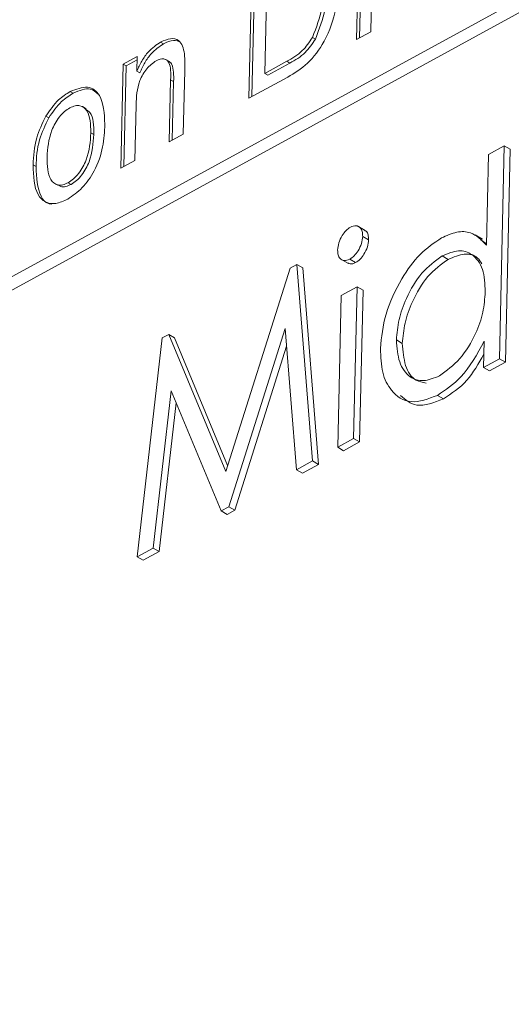
# Model space of a CAD drawing. Units: millimetres. Extents: x 5 to 415, y 5 to 292.
# Drawn here: x 168 to 171, y 60 to 66 of the extents above; entities that cross this region are included whole.
import ezdxf

# ---------------------------------------------------------------- set-up
doc = ezdxf.new("R2010")
doc.units = ezdxf.units.MM

msp = doc.modelspace()

# ---------------------------------------------------------------- linework, layer by layer
at = {"linetype": 'Continuous', "lineweight": 15}
for p, q in [((156.5292, 58.2069), (175.9679, 68.8409)), ((156.5999, 58.1661), (176.0386, 68.8001)), ((170.4692, 66.1239), (170.4831, 66.7447)), ((170.4873, 66.1338), (170.5008, 66.7345)), ((169.8268, 65.7725), (169.8458, 66.622)), ((169.8449, 65.7824), (169.8635, 66.6118)), ((169.9367, 66.5749), (169.9221, 65.9214)), ((170.5604, 66.4995), (170.553, 66.1697)), ((170.224, 66.1261), (170.2064, 66.1363)), ((170.553, 66.1697), (170.4692, 66.1239)), ((169.3182, 66.0983), (169.3005, 66.1085)), ((169.0773, 65.9757), (169.1611, 66.0215)), ((169.1611, 66.0215), (169.1591, 65.9349)), ((169.0634, 65.3548), (169.0773, 65.9757)), ((169.0949, 65.9655), (169.0773, 65.9757)), ((169.0815, 65.3648), (169.0949, 65.9655)), ((169.0949, 65.9655), (169.1606, 66.0014)), ((169.3526, 65.9914), (169.3305, 66.0041)), ((169.9221, 65.9214), (170.0539, 65.9935)), ((169.9398, 65.9112), (170.0716, 65.9833)), ((170.0716, 65.9833), (170.0539, 65.9935)), ((169.1768, 65.9247), (169.1591, 65.9349)), ((169.4443, 65.9384), (169.4358, 65.5586)), ((170.0584, 65.8992), (169.8268, 65.7725)), ((169.9398, 65.9112), (169.9221, 65.9214)), ((169.352, 65.5127), (169.3603, 65.8834)), ((169.378, 65.8732), (169.3603, 65.8834)), ((169.3701, 65.5226), (169.378, 65.8732)), ((168.7788, 65.8033), (168.7611, 65.8135)), ((168.8557, 65.7102), (168.8336, 65.723)), ((169.1546, 65.7336), (169.1472, 65.4007)), ((168.6335, 65.6564), (168.6159, 65.6666)), ((168.9019, 65.5568), (168.8842, 65.567)), ((169.4358, 65.5586), (169.352, 65.5127)), ((171.2549, 65.4375), (171.3501, 65.4895)), ((171.3501, 65.4895), (171.3216, 64.2173)), ((171.3501, 65.4895), (171.3854, 65.4691)), ((171.2428, 64.8963), (171.2549, 65.4375)), ((171.3854, 65.4691), (171.357, 64.1969)), ((168.5573, 65.3647), (168.5397, 65.3749)), ((169.1472, 65.4007), (169.0634, 65.3548)), ((168.6684, 65.264), (168.6905, 65.2512)), ((168.7666, 65.2587), (168.7489, 65.2689)), ((170.5206, 64.9839), (170.4764, 65.0094)), ((171.2198, 64.9322), (171.1756, 64.9577)), ((170.5055, 64.9485), (170.5408, 64.9281)), ((171.2108, 64.9276), (171.243, 64.9029)), ((170.0726, 64.7593), (170.1126, 64.7811)), ((170.1126, 64.7811), (170.2069, 63.6075)), ((170.1126, 64.7811), (170.1479, 64.7607)), ((170.376, 64.8117), (170.4202, 64.7861)), ((170.4282, 64.8124), (170.4635, 64.792)), ((170.9797, 64.8314), (171.0151, 64.811)), ((169.6886, 63.5439), (170.0726, 64.7593)), ((170.1479, 64.7607), (170.2423, 63.5871)), ((170.3768, 64.5958), (170.4719, 64.6478)), ((170.4719, 64.6478), (170.4516, 63.7414)), ((170.4719, 64.6478), (170.5073, 64.6274)), ((170.5073, 64.6274), (170.487, 63.721)), ((170.3565, 63.6893), (170.3768, 64.5958)), ((170.0434, 64.3977), (169.7074, 63.3342)), ((170.1111, 63.5551), (170.0434, 64.3977)), ((169.1602, 63.0349), (169.3099, 64.342)), ((169.3099, 64.342), (169.3486, 64.3632)), ((169.3486, 64.3632), (169.6886, 63.5439)), ((169.3486, 64.3632), (169.3839, 64.3428)), ((169.3839, 64.3428), (169.7002, 63.5807)), ((170.7065, 64.3297), (170.7418, 64.3093)), ((171.2265, 64.1653), (171.23, 64.322)), ((170.0518, 64.2922), (169.7427, 63.3138)), ((171.3216, 64.2173), (171.2265, 64.1653)), ((171.357, 64.1969), (171.2618, 64.1448)), ((171.3216, 64.2173), (171.357, 64.1969)), ((171.2265, 64.1653), (171.2618, 64.1448)), ((169.3637, 64.0259), (169.2562, 63.0875)), ((169.6611, 63.3089), (169.3637, 64.0259)), ((169.3932, 63.9547), (169.2916, 63.067)), ((170.9515, 63.9991), (170.9868, 63.9787)), ((170.4516, 63.7414), (170.3565, 63.6893)), ((170.487, 63.721), (170.3918, 63.6689)), ((170.4516, 63.7414), (170.487, 63.721)), ((170.3565, 63.6893), (170.3918, 63.6689)), ((170.2069, 63.6075), (170.1111, 63.5551)), ((170.2069, 63.6075), (170.2423, 63.5871)), ((170.1111, 63.5551), (170.1465, 63.5347)), ((170.2423, 63.5871), (170.1465, 63.5347)), ((169.7074, 63.3342), (169.6611, 63.3089)), ((169.6611, 63.3089), (169.6964, 63.2885)), ((169.7427, 63.3138), (169.6964, 63.2885)), ((169.7074, 63.3342), (169.7427, 63.3138)), ((169.2562, 63.0875), (169.1602, 63.0349)), ((169.2562, 63.0875), (169.2916, 63.067)), ((169.1602, 63.0349), (169.1956, 63.0145)), ((169.2916, 63.067), (169.1956, 63.0145))]:
    msp.add_line(p, q, dxfattribs=at)
for points, knots in [([(200.3777, 70.8329), (200.3653, 70.1363), (200.3395, 68.6795), (200.0953, 66.3592), (199.696, 63.8956), (199.1248, 61.3591), (198.3943, 58.7946), (197.5175, 56.2446), (196.4976, 53.7025), (195.3269, 51.1623), (194.0232, 48.6669), (192.61, 46.2576), (191.0876, 43.9254), (189.4485, 41.6674), (187.7187, 39.5227), (185.9284, 37.5256), (184.0753, 35.6663), (182.1526, 33.945), (180.1918, 32.3927), (178.2262, 31.0331), (176.2512, 29.8563), (174.2616, 28.8658), (172.2909, 28.0809), (170.3716, 27.512), (168.4976, 27.1506), (166.6649, 27.0016), (164.6225, 27.0887), (162.4203, 27.5172), (160.9774, 28.2331), (160.2502, 28.5939)], [0, 0, 0, 0, 0.032394, 0.067748, 0.103102, 0.139482, 0.175863, 0.211216, 0.24657, 0.28295, 0.319331, 0.354685, 0.390038, 0.426419, 0.462799, 0.498153, 0.533506, 0.569887, 0.606268, 0.641621, 0.676975, 0.713355, 0.749736, 0.78509, 0.820443, 0.856824, 0.893204, 0.94618, 1, 1, 1, 1]), ([(170.3671, 66.4921), (170.3627, 66.4316), (170.3541, 66.3108), (170.2925, 66.1229), (170.1783, 65.9714), (170.0985, 65.9233), (170.0584, 65.8992)], [0, 0, 0, 0, 0.281132, 0.560844, 0.779399, 1, 1, 1, 1]), ([(170.2064, 66.1363), (170.2289, 66.196), (170.2694, 66.3029), (170.2726, 66.4001), (170.274, 66.4431)], [0, 0, 0, 0, 0.557773, 1, 1, 1, 1]), ([(170.224, 66.1261), (170.2466, 66.1858), (170.2871, 66.2927), (170.2903, 66.3899), (170.2917, 66.4329)], [0, 0, 0, 0, 0.557773, 1, 1, 1, 1]), ([(169.3005, 66.1085), (169.3204, 66.1171), (169.36, 66.1341), (169.4078, 66.1238), (169.4332, 66.0858), (169.4394, 66.0539), (169.4425, 66.0379)], [0, 0, 0, 0, 0.279863, 0.559248, 0.779283, 1, 1, 1, 1]), ([(170.0539, 65.9935), (170.0857, 66.0112), (170.1423, 66.0427), (170.1868, 66.1078), (170.2064, 66.1363)], [0, 0, 0, 0, 0.561821, 1, 1, 1, 1]), ([(169.1591, 65.9349), (169.1682, 65.9552), (169.1865, 65.9959), (169.2338, 66.0632), (169.2753, 66.0914), (169.3005, 66.1085)], [0, 0, 0, 0, 0.280958, 0.561477, 1, 1, 1, 1]), ([(169.1768, 65.9247), (169.1859, 65.945), (169.2042, 65.9857), (169.2515, 66.053), (169.2929, 66.0811), (169.3182, 66.0983)], [0, 0, 0, 0, 0.280958, 0.561477, 1, 1, 1, 1]), ([(169.3182, 66.0983), (169.3384, 66.1075), (169.3765, 66.1248), (169.4057, 66.1133), (169.4194, 66.108)], [0, 0, 0, 0, 0.531422, 1, 1, 1, 1]), ([(170.0716, 65.9833), (170.1034, 66.001), (170.1599, 66.0325), (170.2045, 66.0976), (170.224, 66.1261)], [0, 0, 0, 0, 0.561821, 1, 1, 1, 1]), ([(169.4425, 66.0379), (169.4435, 66.0198), (169.4454, 65.9874), (169.4446, 65.9534), (169.4443, 65.9384)], [0, 0, 0, 0, 0.559848, 1, 1, 1, 1]), ([(169.2739, 65.9972), (169.2543, 65.983), (169.2248, 65.9616), (169.1934, 65.9156), (169.1584, 65.8405), (169.1563, 65.781), (169.1546, 65.7336)], [0, 0, 0, 0, 0.248844, 0.374556, 0.50001, 1, 1, 1, 1]), ([(169.3603, 65.8834), (169.3614, 65.9217), (169.3629, 65.9696), (169.3374, 66.0016), (169.3134, 66.0123), (169.2897, 66.0032), (169.2739, 65.9972)], [0, 0, 0, 0, 0.500015, 0.625645, 0.75125, 1, 1, 1, 1]), ([(169.378, 65.8732), (169.3787, 65.9106), (169.3796, 65.9575), (169.3589, 65.9885), (169.3514, 65.9913), (169.3499, 65.9919)], [0, 0, 0, 0, 0.7624962, 0.9540761, 1, 1, 1, 1]), ([(168.7611, 65.8135), (168.797, 65.8272), (168.8689, 65.8547), (168.9586, 65.7862), (168.9645, 65.6817), (168.9681, 65.6179)], [0, 0, 0, 0, 0.279722, 0.5599, 1, 1, 1, 1]), ([(168.7788, 65.8033), (168.816, 65.819), (168.8771, 65.845), (168.9131, 65.81), (168.9273, 65.7963)], [0, 0, 0, 0, 0.608721, 1, 1, 1, 1]), ([(168.6159, 65.6666), (168.6401, 65.7017), (168.6835, 65.7644), (168.7374, 65.7985), (168.7611, 65.8135)], [0, 0, 0, 0, 0.55912, 1, 1, 1, 1]), ([(168.6335, 65.6564), (168.6578, 65.6915), (168.7012, 65.7542), (168.755, 65.7883), (168.7788, 65.8033)], [0, 0, 0, 0, 0.55912, 1, 1, 1, 1]), ([(168.8842, 65.567), (168.8824, 65.6164), (168.8798, 65.6907), (168.8294, 65.7298), (168.7909, 65.7304), (168.7696, 65.7204), (168.7589, 65.7154)], [0, 0, 0, 0, 0.498708, 0.748642, 0.874292, 1, 1, 1, 1]), ([(168.5397, 65.3749), (168.5423, 65.4279), (168.5471, 65.5224), (168.5949, 65.6226), (168.6159, 65.6666)], [0, 0, 0, 0, 0.561131, 1, 1, 1, 1]), ([(168.7589, 65.7154), (168.7481, 65.7086), (168.7264, 65.695), (168.6863, 65.6516), (168.6324, 65.5539), (168.627, 65.4742), (168.6234, 65.4211)], [0, 0, 0, 0, 0.125652, 0.251241, 0.501019, 1, 1, 1, 1]), ([(168.9019, 65.5568), (168.9017, 65.6088), (168.9014, 65.6781), (168.861, 65.7016), (168.8509, 65.7075)], [0, 0, 0, 0, 0.750997, 1, 1, 1, 1]), ([(168.5573, 65.3647), (168.56, 65.4177), (168.5648, 65.5122), (168.6126, 65.6124), (168.6335, 65.6564)], [0, 0, 0, 0, 0.561131, 1, 1, 1, 1]), ([(168.9681, 65.6179), (168.966, 65.5735), (168.9619, 65.4851), (168.9155, 65.3465), (168.835, 65.2317), (168.7762, 65.1912), (168.7467, 65.1709)], [0, 0, 0, 0, 0.281261, 0.560328, 0.780141, 1, 1, 1, 1]), ([(168.7489, 65.2689), (168.7599, 65.2758), (168.7818, 65.2897), (168.8221, 65.3341), (168.8758, 65.4331), (168.8808, 65.5134), (168.8842, 65.567)], [0, 0, 0, 0, 0.125629, 0.251086, 0.500757, 1, 1, 1, 1]), ([(168.7666, 65.2587), (168.7776, 65.2656), (168.7995, 65.2795), (168.8397, 65.3239), (168.8935, 65.4229), (168.8985, 65.5032), (168.9019, 65.5568)], [0, 0, 0, 0, 0.125629, 0.251086, 0.500757, 1, 1, 1, 1]), ([(168.7467, 65.1709), (168.7222, 65.1598), (168.6732, 65.1376), (168.6103, 65.1496), (168.5462, 65.2137), (168.5424, 65.3085), (168.5397, 65.3749)], [0, 0, 0, 0, 0.1871405, 0.3740169, 0.5611613, 1, 1, 1, 1]), ([(168.6514, 65.1415), (168.6445, 65.1422), (168.6164, 65.1449), (168.5655, 65.2074), (168.5607, 65.2999), (168.5573, 65.3647)], [0, 0, 0, 0, 0.089665, 0.36182, 1, 1, 1, 1]), ([(168.6234, 65.4211), (168.6247, 65.3705), (168.6265, 65.2946), (168.6774, 65.2542), (168.7164, 65.2537), (168.7381, 65.2638), (168.7489, 65.2689)], [0, 0, 0, 0, 0.499052, 0.748749, 0.874344, 1, 1, 1, 1]), ([(168.691, 65.2567), (168.6955, 65.2524), (168.7066, 65.2418), (168.7345, 65.2441), (168.7559, 65.2538), (168.7666, 65.2587)], [0, 0, 0, 0, 0.255358, 0.62759, 1, 1, 1, 1]), ([(170.4325, 65.0033), (170.444, 65.0077), (170.4671, 65.0167), (170.4907, 65.0026), (170.5041, 64.9793), (170.505, 64.9587), (170.5055, 64.9485)], [0, 0, 0, 0, 0.279017, 0.559107, 0.779587, 1, 1, 1, 1]), ([(170.356, 64.8667), (170.3574, 64.8808), (170.3604, 64.909), (170.3803, 64.9508), (170.4052, 64.985), (170.4234, 64.9972), (170.4325, 65.0033)], [0, 0, 0, 0, 0.279896, 0.559607, 0.779902, 1, 1, 1, 1]), ([(170.515, 64.9844), (170.5189, 64.9829), (170.5298, 64.9787), (170.5392, 64.9584), (170.5403, 64.9382), (170.5408, 64.9281)], [0, 0, 0, 0, 0.217532, 0.608826, 1, 1, 1, 1]), ([(170.975, 64.9388), (171.006, 64.9528), (171.0679, 64.9808), (171.1678, 64.975), (171.2144, 64.9261), (171.2428, 64.8963)], [0, 0, 0, 0, 0.2803065, 0.5605419, 1, 1, 1, 1]), ([(170.5055, 64.9485), (170.504, 64.9343), (170.5009, 64.906), (170.4804, 64.8645), (170.4555, 64.8304), (170.4373, 64.8184), (170.4282, 64.8124)], [0, 0, 0, 0, 0.279824, 0.559554, 0.779801, 1, 1, 1, 1]), ([(170.5408, 64.9281), (170.5393, 64.9139), (170.5363, 64.8856), (170.5158, 64.844), (170.4908, 64.81), (170.4726, 64.798), (170.4635, 64.792)], [0, 0, 0, 0, 0.279824, 0.559554, 0.779801, 1, 1, 1, 1]), ([(170.6113, 64.2789), (170.6181, 64.3467), (170.6316, 64.4824), (170.7252, 64.6838), (170.8438, 64.8503), (170.9313, 64.9093), (170.975, 64.9388)], [0, 0, 0, 0, 0.28015, 0.560081, 0.780142, 1, 1, 1, 1]), ([(170.4282, 64.8124), (170.4168, 64.8081), (170.394, 64.7995), (170.3708, 64.8135), (170.3574, 64.8363), (170.3564, 64.8566), (170.356, 64.8667)], [0, 0, 0, 0, 0.278984, 0.558952, 0.779571, 1, 1, 1, 1]), ([(171.2366, 64.6165), (171.2342, 64.6642), (171.2294, 64.7596), (171.1665, 64.8427), (171.0795, 64.8736), (171.013, 64.8455), (170.9797, 64.8314)], [0, 0, 0, 0, 0.2804, 0.560165, 0.780132, 1, 1, 1, 1]), ([(171.215, 64.7852), (171.2076, 64.7973), (171.185, 64.8346), (171.1136, 64.8516), (171.0479, 64.8245), (171.0151, 64.811)], [0, 0, 0, 0, 0.1943019, 0.5972413, 1, 1, 1, 1]), ([(170.4635, 64.792), (170.4518, 64.787), (170.4335, 64.7793), (170.4213, 64.7878), (170.417, 64.7908)], [0, 0, 0, 0, 0.638453, 1, 1, 1, 1]), ([(170.9797, 64.8314), (170.9376, 64.8008), (170.8533, 64.7396), (170.7664, 64.5899), (170.7173, 64.4499), (170.7101, 64.3698), (170.7065, 64.3297)], [0, 0, 0, 0, 0.278853, 0.558291, 0.779141, 1, 1, 1, 1]), ([(171.0151, 64.811), (170.973, 64.7804), (170.8887, 64.7192), (170.8018, 64.5695), (170.7526, 64.4295), (170.7454, 64.3494), (170.7418, 64.3093)], [0, 0, 0, 0, 0.278853, 0.558291, 0.779141, 1, 1, 1, 1]), ([(170.9633, 64.1155), (171.0053, 64.1463), (171.0895, 64.2078), (171.1794, 64.356), (171.2273, 64.4969), (171.2335, 64.5766), (171.2366, 64.6165)], [0, 0, 0, 0, 0.278979, 0.558428, 0.779081, 1, 1, 1, 1]), ([(170.7065, 64.3297), (170.71, 64.2832), (170.717, 64.1903), (170.7782, 64.1065), (170.8647, 64.0762), (170.9304, 64.1025), (170.9633, 64.1155)], [0, 0, 0, 0, 0.2801576, 0.5600938, 0.7802214, 1, 1, 1, 1]), ([(170.7418, 64.3093), (170.7455, 64.2633), (170.7529, 64.1714), (170.8073, 64.0868), (170.8631, 64.0765), (170.8838, 64.0727)], [0, 0, 0, 0, 0.3860805, 0.7718561, 1, 1, 1, 1]), ([(171.23, 64.322), (171.1872, 64.2445), (171.1106, 64.1059), (171.0002, 64.0318), (170.9515, 63.9991)], [0, 0, 0, 0, 0.559231, 1, 1, 1, 1]), ([(170.9515, 63.9991), (170.8961, 63.9787), (170.7852, 63.9377), (170.677, 64.0142), (170.6169, 64.1303), (170.6132, 64.2294), (170.6113, 64.2789)], [0, 0, 0, 0, 0.278703, 0.558553, 0.779131, 1, 1, 1, 1]), ([(171.2282, 64.245), (171.1965, 64.1888), (171.1306, 64.0723), (171.0359, 64.0107), (170.9868, 63.9787)], [0, 0, 0, 0, 0.481948, 1, 1, 1, 1]), ([(170.9868, 63.9787), (170.9305, 63.9567), (170.8263, 63.9161), (170.7609, 63.9728), (170.7309, 63.9989)], [0, 0, 0, 0, 0.54115, 1, 1, 1, 1])]:
    msp.add_open_spline(points, degree=3, knots=knots, dxfattribs=at)

doc.saveas('drawing.dxf')
